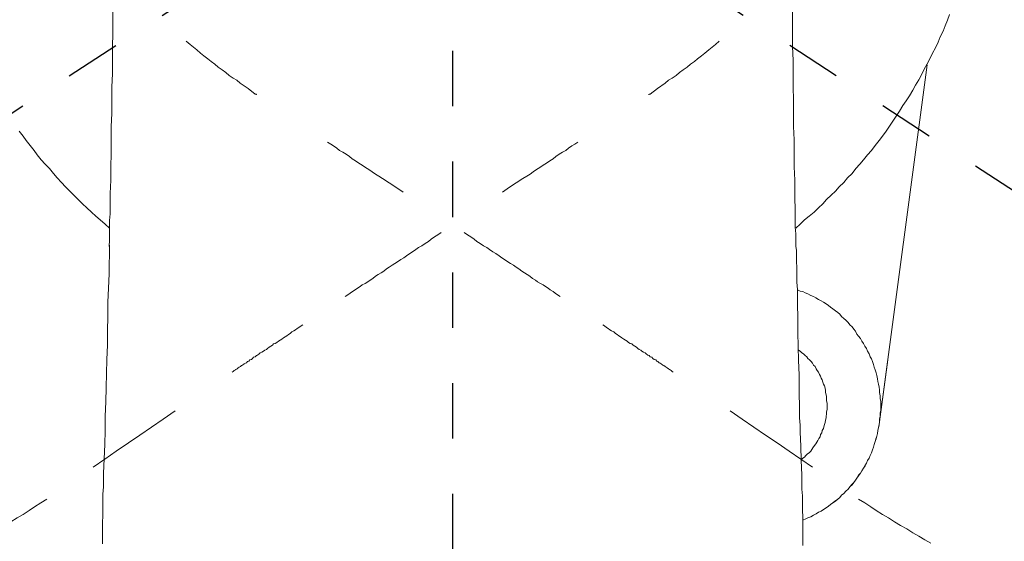
# Model space of a CAD drawing. Units: inches. Extents: x 6.9 to 92.6, y 222 to 279.9.
# Drawn here: x 40.8 to 47.1, y 250.9 to 254.2 of the extents above; entities that cross this region are included whole.
import ezdxf

# ---------------------------------------------------------------- set-up
doc = ezdxf.new("R2010")
doc.units = ezdxf.units.IN
doc.header["$MEASUREMENT"] = 0
for name, pattern in [('AI-Linetype-1', [0.705556, 0.352778, -0.352778]), ('AI-Linetype-10', [0.705556, 0.352778, -0.352778]), ('AI-Linetype-8', [0.705556, 0.352778, -0.352778])]:
    doc.linetypes.add(name, pattern=pattern)
doc.layers.add('图层 1', color=7, linetype='Continuous')
doc.styles.get("Standard").update_dxf_attribs({"font": 'arial.ttf'})
doc.dimstyles.get("Standard").update_dxf_attribs({"dimtxt": 1, "dimasz": 0.5, "dimexe": 0.18, "dimexo": 0.0625, "dimgap": 0.09, "dimtad": 3, "dimdec": 1, "dimdsep": 46, "dimtxsty": 'Standard', "dimcen": 0.09, "dimadec": 0, "dimazin": 0, "dimtfac": 1, "dimtdec": 1, "dimtofl": 0, "dimtmove": 0, "dimatfit": 3, "dimfxl": 1, "dimtolj": 1, "dimtzin": 0, "dimarcsym": 0})

# ---------------------------------------------------------------- blocks, each defined once
blk = doc.blocks.new('a')
at = {"layer": '图层 1', "linetype": 'AI-Linetype-8', "lineweight": 9}
for p, q in [((41.8806, 254.0568), (41.9051, 254.0358)), ((41.9051, 254.0358), (41.9263, 254.0184)), ((41.9263, 254.0184), (41.9475, 254.0009)), ((41.9475, 254.0009), (41.9723, 253.9798)), ((41.9723, 253.9798), (41.9931, 253.9624)), ((41.9931, 253.9624), (42.0179, 253.9447)), ((42.0179, 253.9447), (42.0386, 253.927)), ((42.0386, 253.927), (42.0636, 253.9094)), ((42.0636, 253.9094), (42.0846, 253.892)), ((42.0846, 253.892), (42.1091, 253.8744)), ((42.1091, 253.8744), (42.1335, 253.8569)), ((42.1335, 253.8569), (42.1547, 253.8391)), ((42.1547, 253.8391), (42.1792, 253.8217)), ((42.1792, 253.8217), (42.2036, 253.8074)), ((42.2036, 253.8074), (42.2248, 253.79)), ((42.2248, 253.79), (42.2742, 253.7549)), ((42.2742, 253.7549), (42.3199, 253.7197))]:
    blk.add_line(p, q, dxfattribs=at)
at = {"layer": '图层 1', "linetype": 'AI-Linetype-10', "lineweight": 9}
for p, q in [((42.3199, 253.7197), (42.3232, 253.7197)), ((42.3232, 253.7197), (42.327, 253.7197)), ((42.327, 253.7197), (42.327, 253.7163)), ((42.327, 253.7163), (42.3302, 253.7163)), ((42.78, 253.4142), (42.801, 253.3999)), ((42.801, 253.3999), (42.8189, 253.3894)), ((42.8189, 253.3894), (42.8399, 253.3754)), ((42.8399, 253.3754), (42.8573, 253.3613)), ((42.8573, 253.3613), (42.8783, 253.3506)), ((42.8783, 253.3506), (42.8995, 253.3368)), ((42.8995, 253.3368), (42.9207, 253.3227)), ((42.9207, 253.3227), (42.9379, 253.3082)), ((42.9379, 253.3082), (42.9591, 253.2944)), ((42.9591, 253.2944), (42.9802, 253.2803)), ((42.9802, 253.2803), (43.0012, 253.2664)), ((43.0012, 253.2664), (43.0224, 253.2522)), ((43.0224, 253.2522), (43.0434, 253.2385)), ((43.0434, 253.2385), (43.0646, 253.2243)), ((43.0646, 253.2243), (43.0856, 253.2102)), ((43.0856, 253.2102), (43.1068, 253.1963)), ((43.1068, 253.1963), (43.1312, 253.1821)), ((43.1312, 253.1821), (43.1736, 253.1539)), ((43.1736, 253.1539), (43.2156, 253.1258)), ((43.2156, 253.1258), (43.2614, 253.0941)), ((43.6514, 252.8378), (43.6719, 252.8235)), ((43.6719, 252.8235), (43.6933, 252.8095)), ((43.6933, 252.8095), (43.7143, 252.7956)), ((43.7143, 252.7956), (43.732, 252.7815)), ((43.732, 252.7815), (43.7532, 252.7673)), ((43.7532, 252.7673), (43.7741, 252.7532)), ((43.7741, 252.7532), (43.7954, 252.7427)), ((43.7954, 252.7427), (43.8128, 252.7288)), ((43.8128, 252.7288), (43.8338, 252.7146)), ((43.8338, 252.7146), (43.8516, 252.704)), ((43.8516, 252.704), (43.8726, 252.69)), ((43.8726, 252.69), (43.89, 252.676)), ((43.89, 252.676), (43.9079, 252.6655)), ((43.9079, 252.6655), (43.9289, 252.6512)), ((43.9289, 252.6512), (43.9465, 252.6407)), ((43.9465, 252.6407), (43.9639, 252.6304)), ((43.9639, 252.6304), (43.9816, 252.6163)), ((43.9816, 252.6163), (43.9989, 252.6058)), ((43.9989, 252.6058), (44.0168, 252.5916)), ((44.0168, 252.5916), (44.034, 252.5811)), ((44.034, 252.5811), (44.0517, 252.5705)), ((44.0517, 252.5705), (44.0693, 252.5603)), ((44.0693, 252.5603), (44.0867, 252.5458)), ((44.0867, 252.5458), (44.1045, 252.5355)), ((44.1045, 252.5355), (44.1182, 252.5248)), ((44.1182, 252.5248), (44.1362, 252.5143)), ((44.1362, 252.5143), (44.1535, 252.5038)), ((44.1535, 252.5038), (44.1678, 252.4933)), ((44.1678, 252.4933), (44.1851, 252.4828)), ((44.1851, 252.4828), (44.199, 252.4721)), ((44.199, 252.4721), (44.2168, 252.4618)), ((44.2168, 252.4618), (44.2307, 252.4511)), ((44.2307, 252.4511), (44.245, 252.4406)), ((44.245, 252.4406), (44.2624, 252.4299)), ((44.533, 252.2509), (44.5435, 252.2437)), ((44.5435, 252.2437), (44.5575, 252.2334)), ((44.5575, 252.2334), (44.5682, 252.2261)), ((44.5682, 252.2261), (44.5787, 252.2189)), ((44.5787, 252.2189), (44.5892, 252.212)), ((44.5892, 252.212), (44.6031, 252.2051)), ((44.6031, 252.2051), (44.6136, 252.1944)), ((44.6136, 252.1944), (44.6241, 252.1875)), ((44.6241, 252.1875), (44.6348, 252.1805)), ((44.6348, 252.1805), (44.6453, 252.1734)), ((44.6453, 252.1734), (44.6557, 252.1663)), ((44.6557, 252.1663), (44.6664, 252.1593)), ((44.6664, 252.1593), (44.677, 252.1526)), ((44.677, 252.1526), (44.6877, 252.1453)), ((44.6877, 252.1453), (44.698, 252.1384)), ((44.698, 252.1384), (44.7087, 252.1314)), ((44.7087, 252.1314), (44.7192, 252.1279)), ((44.7192, 252.1279), (44.726, 252.1209)), ((44.726, 252.1209), (44.7366, 252.1138)), ((44.7366, 252.1138), (44.7473, 252.1067)), ((44.7473, 252.1067), (44.7576, 252.0997)), ((44.7576, 252.0997), (44.7647, 252.0925)), ((44.7647, 252.0925), (44.7752, 252.0892)), ((44.7752, 252.0892), (44.7826, 252.0821)), ((44.7826, 252.0821), (44.7931, 252.0749)), ((44.7931, 252.0749), (44.8036, 252.0714)), ((44.8036, 252.0714), (44.8105, 252.0647)), ((44.8105, 252.0647), (44.821, 252.0575)), ((44.821, 252.0575), (44.8281, 252.054)), ((44.8281, 252.054), (44.835, 252.047)), ((44.835, 252.047), (44.8458, 252.0434)), ((44.8458, 252.0434), (44.8526, 252.0365)), ((44.8526, 252.0365), (44.8598, 252.0294)), ((44.8598, 252.0294), (44.8703, 252.026)), ((44.8703, 252.026), (44.877, 252.0189)), ((44.877, 252.0189), (44.8843, 252.0155)), ((44.8843, 252.0155), (44.8915, 252.0084)), ((44.8915, 252.0084), (44.8982, 252.0049)), ((44.8982, 252.0049), (44.9054, 252.0012)), ((44.9054, 252.0012), (44.9159, 251.9941)), ((44.9159, 251.9941), (44.9228, 251.9905)), ((44.9228, 251.9905), (44.9299, 251.9836)), ((44.9299, 251.9836), (44.9371, 251.9803)), ((44.9371, 251.9803), (44.9439, 251.9767)), ((44.9439, 251.9767), (44.9509, 251.9696)), ((44.9509, 251.9696), (44.9582, 251.966)), ((44.9582, 251.966), (44.9616, 251.9626)), ((44.9616, 251.9626), (44.9687, 251.9591)), ((44.9687, 251.9591), (44.9754, 251.9521)), ((44.9754, 251.9521), (44.9824, 251.9484)), ((45.3445, 251.7026), (45.4217, 251.6499)), ((45.4217, 251.6499), (45.5697, 251.548)), ((45.5697, 251.548), (45.643, 251.4989)), ((45.643, 251.4989), (45.7204, 251.4458)), ((45.7204, 251.4458), (45.7943, 251.3934)), ((45.7943, 251.3934), (45.8682, 251.3438)), ((46.1627, 251.1402), (46.2017, 251.1156)), ((46.2017, 251.1156), (46.2404, 251.091)), ((46.2404, 251.091), (46.2754, 251.0665)), ((46.2754, 251.0665), (46.3138, 251.0417)), ((46.3138, 251.0417), (46.3527, 251.0209)), ((46.3527, 251.0209), (46.3911, 250.9962)), ((46.3911, 250.9962), (46.4301, 250.9718)), ((46.4301, 250.9718), (46.4688, 250.9506)), ((46.4688, 250.9506), (46.5072, 250.9259)), ((46.5072, 250.9259), (46.5458, 250.9048)), ((46.5458, 250.9048), (46.5846, 250.8803)), ((46.5846, 250.8803), (46.6233, 250.8591))]:
    blk.add_line(p, q, dxfattribs=at)
blk = doc.blocks.new('*D10')
at = {"color": 0, "lineweight": -2, "transparency": 16777216}
blk.add_line((43.5777, 246.5243), (43.5777, 246.1422), dxfattribs=at)
blk.add_arc((43.5777, 255.4225), 9.1003, 216.14841, 266.85159, dxfattribs=at)
at = {"color": 0, "transparency": 16777216}
for points in [[(36.1607, 250.0072), (36.2979, 250.1018), (35.9455, 250.4662)], [(43.0802, 246.4193), (43.0756, 246.2527), (43.5777, 246.3222)]]:
    blk.add_solid(points, dxfattribs=at)
at = {"layer": 'Defpoints', "color": 0, "transparency": 16777216}
for p in [(43.5777, 260.4146), (46.0719, 257.0423), (35.8097, 250.3779), (37.975, 248.2514), (43.5777, 246.5868)]:
    blk.add_point(p, dxfattribs=at)
at = {"color": 0, "transparency": 16777216, "insert": (39.521, 247.951), "char_height": 1, "attachment_point": 5, "rotation": 331.5}
blk.add_mtext('\\A1;57°', dxfattribs=at)
blk = doc.blocks.new('*D11')
at = {"color": 0, "lineweight": -2, "transparency": 16777216}
blk.add_line((43.5777, 246.5243), (43.5777, 246.1533), dxfattribs=at)
blk.add_arc((43.5777, 255.4225), 9.0893, 273.15223, 323.84777, dxfattribs=at)
at = {"color": 0, "transparency": 16777216}
for points in [[(50.8482, 250.1078), (50.9855, 250.0132), (51.2006, 250.4722)], [(44.0798, 246.2637), (44.0752, 246.4303), (43.5777, 246.3333)]]:
    blk.add_solid(points, dxfattribs=at)
at = {"layer": 'Defpoints', "color": 0, "transparency": 16777216}
for p in [(43.5777, 260.4146), (41.0835, 257.0423), (51.3457, 250.3779), (46.5369, 246.8285), (43.5777, 246.5868)]:
    blk.add_point(p, dxfattribs=at)
at = {"color": 0, "transparency": 16777216, "insert": (47.6291, 247.9607), "char_height": 1, "attachment_point": 5, "rotation": 28.5}
blk.add_mtext('\\A1;57°', dxfattribs=at)

msp = doc.modelspace()

# ---------------------------------------------------------------- linework, layer by layer
at = {"linetype": 'AI-Linetype-1'}
for p, q in [((43.5777, 246.5868), (43.5777, 260.4146)), ((35.8097, 250.3779), (46.0719, 257.0423)), ((51.3457, 250.3779), (41.0835, 257.0423))]:
    msp.add_line(p, q, dxfattribs=at)
at = {"layer": '图层 1', "lineweight": 9}
for points in [[(41.4135, 254.2751), (41.4135, 254.1909), (41.4135, 254.1065), (41.41, 254.022), (41.41, 253.934), (41.41, 253.8498), (41.4064, 253.7654), (41.4064, 253.681), (41.4064, 253.5968), (41.4032, 253.5123), (41.4032, 253.4279), (41.4032, 253.3403), (41.3994, 253.2559), (41.3994, 253.1715), (41.3961, 253.0874), (41.3961, 253.045), (41.3961, 252.9994), (41.3961, 252.9572), (41.3927, 252.915), (41.3927, 252.8726), (41.3927, 252.8304), (41.3927, 252.7887), (41.389, 252.7498)], [(45.7414, 254.2751), (45.7414, 254.1909), (45.7414, 254.1065), (45.7414, 254.022), (45.7448, 253.934), (45.7448, 253.8498), (45.7448, 253.7654), (45.7485, 253.681), (45.7485, 253.5968), (45.7485, 253.5123), (45.7519, 253.4279), (45.7519, 253.3403), (45.7519, 253.2559), (45.7555, 253.1715), (45.7555, 253.0874), (45.7555, 253.045), (45.7591, 252.9994), (45.7591, 252.9572), (45.7591, 252.915), (45.7591, 252.8726), (45.7622, 252.8304), (45.7622, 252.7887), (45.7622, 252.7498)], [(45.7622, 252.8659), (45.7908, 252.8903), (45.8187, 252.9186), (45.847, 252.943), (45.8787, 252.9677), (45.9064, 252.9959), (45.9347, 253.0204), (45.9591, 253.0485), (45.9875, 253.0765), (46.0155, 253.1012), (46.0397, 253.1294), (46.0682, 253.1573), (46.0928, 253.1856), (46.121, 253.2138), (46.1455, 253.2454), (46.17, 253.2734), (46.1944, 253.3015), (46.2194, 253.3334), (46.2439, 253.3613), (46.2683, 253.393), (46.2931, 253.4247), (46.3138, 253.4526), (46.3388, 253.4843), (46.3594, 253.5158), (46.3806, 253.5475), (46.4016, 253.579), (46.4228, 253.6107), (46.444, 253.646), (46.465, 253.6775), (46.4861, 253.7092), (46.5072, 253.7445), (46.5252, 253.7761), (46.5458, 253.8112), (46.5634, 253.8427), (46.5811, 253.878), (46.5985, 253.9132), (46.6161, 253.9447), (46.634, 253.9798), (46.6514, 254.015), (46.669, 254.05), (46.6829, 254.0853), (46.7007, 254.1204), (46.7145, 254.1554), (46.7284, 254.1909), (46.7424, 254.2258)], [(46.2966, 251.6322), (46.5985, 253.9059)], [(40.8163, 253.4843), (40.8409, 253.4526), (40.8619, 253.4247), (40.8864, 253.393), (40.9114, 253.3613), (40.932, 253.3334), (40.957, 253.3015), (40.9815, 253.2734), (41.0097, 253.2454), (41.0342, 253.2138), (41.0588, 253.1856), (41.0871, 253.1573), (41.1115, 253.1294), (41.1393, 253.1012), (41.1642, 253.0765), (41.1921, 253.0485), (41.2204, 253.0204), (41.2481, 252.9959), (41.2766, 252.9677), (41.3045, 252.943), (41.3325, 252.9186), (41.3642, 252.8903), (41.3927, 252.8659)], [(41.3927, 252.757), (41.389, 252.5741), (41.3856, 252.4828), (41.3821, 252.3948), (41.3821, 252.3035), (41.3782, 252.212), (41.3782, 252.1209), (41.3747, 252.0294), (41.3715, 251.8503), (41.3677, 251.7586), (41.3642, 251.6673), (41.3642, 251.576), (41.361, 251.4882), (41.357, 251.3969), (41.3537, 251.3054), (41.3537, 251.2174), (41.3503, 251.1719), (41.3503, 251.1261), (41.3503, 251.0806), (41.3503, 251.0348), (41.3467, 250.9892), (41.3467, 250.9471), (41.3467, 250.9011), (41.3467, 250.8555)], [(45.7622, 252.7498), (45.766, 252.7251), (45.766, 252.704), (45.766, 252.6795), (45.766, 252.6549), (45.7698, 252.6127), (45.7698, 252.5672), (45.7698, 252.5214), (45.7731, 252.4759), (45.7731, 252.4299), (45.7731, 252.3843), (45.7765, 252.293), (45.7765, 252.2015), (45.7803, 252.0225), (45.7836, 251.9309), (45.7836, 251.8396), (45.7836, 251.7941), (45.787, 251.7483), (45.787, 251.7026), (45.787, 251.6568), (45.7908, 251.6113), (45.7908, 251.5654), (45.7943, 251.4778), (45.7975, 251.3862), (45.8013, 251.2949), (45.8013, 251.2493), (45.8013, 251.2036), (45.8046, 251.1614), (45.8046, 251.1156), (45.8046, 251.0701), (45.8081, 251.0245), (45.8081, 250.9787), (45.8081, 250.9366), (45.8081, 250.8908), (45.8081, 250.8452)], [(45.8081, 251.0067), (45.8258, 251.0136), (45.8398, 251.0209), (45.8573, 251.0277), (45.8749, 251.0384), (45.8926, 251.0455), (45.9064, 251.056), (45.9242, 251.0631), (45.9381, 251.0736), (45.9559, 251.0839), (45.9698, 251.0946), (45.9838, 251.1051), (45.9982, 251.1156), (46.0155, 251.1261), (46.0294, 251.1402), (46.0437, 251.1509), (46.0542, 251.165), (46.0682, 251.1754), (46.0819, 251.1895), (46.0966, 251.2036), (46.1067, 251.2174), (46.121, 251.2317), (46.1316, 251.2456), (46.1421, 251.2598), (46.1522, 251.2739), (46.1627, 251.2915), (46.1738, 251.3054), (46.1841, 251.3194), (46.1944, 251.3369), (46.2049, 251.3514), (46.2122, 251.369), (46.2194, 251.3862), (46.2299, 251.4003), (46.2366, 251.4179), (46.2439, 251.4355), (46.2509, 251.4529), (46.2576, 251.4706), (46.2611, 251.4882), (46.2683, 251.5058), (46.2754, 251.5235), (46.2788, 251.5407), (46.2826, 251.5585), (46.2859, 251.576), (46.2893, 251.597), (46.2931, 251.6146), (46.2966, 251.6322), (46.2966, 251.6499), (46.3, 251.6673), (46.3, 251.6885), (46.3033, 251.7061), (46.3033, 251.7237), (46.3033, 251.7412), (46.3033, 251.7622), (46.3, 251.78), (46.3, 251.7976), (46.2966, 251.8186), (46.2966, 251.8361), (46.2931, 251.8537), (46.2893, 251.8713), (46.2859, 251.8888), (46.2826, 251.9066), (46.2788, 251.9276), (46.2754, 251.945), (46.2683, 251.9626), (46.2611, 251.9803), (46.2576, 251.9977), (46.2509, 252.0155), (46.2439, 252.0329), (46.2366, 252.047), (46.2299, 252.0647), (46.2194, 252.0821), (46.2122, 252.0997), (46.2017, 252.1138), (46.1944, 252.1314), (46.1841, 252.1453), (46.1738, 252.1629), (46.1627, 252.177), (46.1522, 252.1912), (46.1421, 252.2087), (46.1316, 252.2227), (46.121, 252.2368), (46.1067, 252.2509), (46.0966, 252.2649), (46.0819, 252.279), (46.0682, 252.2895), (46.0542, 252.3035), (46.0437, 252.3176), (46.0294, 252.3281), (46.0155, 252.3388), (45.9982, 252.3527), (45.9838, 252.3632), (45.9698, 252.3737), (45.9559, 252.3843), (45.9381, 252.3948), (45.9242, 252.4018), (45.9064, 252.4123), (45.8894, 252.423), (45.8749, 252.4299), (45.8573, 252.437), (45.8398, 252.4476), (45.822, 252.4547), (45.8081, 252.4618), (45.7908, 252.4652), (45.7731, 252.4721)], [(45.787, 252.1629), (45.787, 252.1629)], [(45.7975, 251.3898), (45.8081, 251.4003), (45.8187, 251.4074), (45.8258, 251.4179), (45.8363, 251.4284), (45.847, 251.4355), (45.8573, 251.4458), (45.8642, 251.4565), (45.8714, 251.467), (45.882, 251.4813), (45.8894, 251.4916), (45.8961, 251.5021), (45.9031, 251.5128), (45.9102, 251.5269), (45.9171, 251.5373), (45.9205, 251.5516), (45.9276, 251.5621), (45.9309, 251.576), (45.9381, 251.5902), (45.9416, 251.6008), (45.9453, 251.6146), (45.9486, 251.6287), (45.9524, 251.6427), (45.9559, 251.6568), (45.9559, 251.6673), (45.9591, 251.6813), (45.9591, 251.6956), (45.9626, 251.7097), (45.9626, 251.7237), (45.9626, 251.7376), (45.9626, 251.7519), (45.9591, 251.7657), (45.9591, 251.78), (45.9591, 251.7941), (45.9559, 251.8046), (45.9524, 251.8186), (45.9524, 251.8327), (45.9486, 251.8465), (45.9453, 251.8606), (45.9381, 251.8713), (45.9347, 251.8852), (45.9309, 251.8992), (45.9242, 251.91), (45.9205, 251.924), (45.9136, 251.9345), (45.9064, 251.9484), (45.8997, 251.9591), (45.8926, 251.9696), (45.8854, 251.9836), (45.8749, 251.9941), (45.8682, 252.0049), (45.8608, 252.0155), (45.8503, 252.026), (45.8398, 252.0365), (45.8325, 252.047), (45.822, 252.054), (45.8115, 252.0647), (45.8013, 252.0714), (45.7908, 252.0821), (45.7803, 252.0892)], [(46.2966, 251.6322), (46.3491, 252.026)], [(45.8081, 251.0067), (45.8258, 251.0136), (45.8398, 251.0209), (45.8573, 251.0277), (45.8749, 251.0384), (45.8926, 251.0455), (45.9064, 251.056), (45.9242, 251.0631), (45.9381, 251.0736), (45.9559, 251.0839), (45.9698, 251.0946), (45.9838, 251.1051), (45.9982, 251.1156), (46.012, 251.1261), (46.0294, 251.1402), (46.0437, 251.1509), (46.0542, 251.165), (46.0682, 251.1754), (46.0819, 251.1895), (46.0966, 251.2036), (46.1067, 251.2174), (46.1173, 251.2317), (46.1316, 251.2456), (46.1421, 251.2598), (46.1522, 251.2739), (46.1627, 251.2878), (46.1738, 251.3054), (46.1841, 251.3194), (46.1944, 251.3369), (46.2017, 251.3514), (46.2122, 251.369), (46.2194, 251.3862), (46.2299, 251.4003), (46.2366, 251.4179), (46.2439, 251.4355), (46.2509, 251.4529), (46.2576, 251.4706), (46.2611, 251.4882), (46.2683, 251.5058), (46.2721, 251.5235), (46.2788, 251.5407), (46.2826, 251.5585), (46.2859, 251.576), (46.2893, 251.5936), (46.2931, 251.6113), (46.2966, 251.6322)]]:
    msp.add_lwpolyline(points, dxfattribs=at)

# ---------------------------------------------------------------- block references
at = {"xscale": -1}
msp.add_blockref('a', (87.1554, 0), dxfattribs=at)
msp.add_blockref('a', (0, 0))

# ---------------------------------------------------------------- dimensions: what is measured, and where the dimension line sits
for base, line1, line2, picture, middle in [((37.975, 248.2514), ((43.5777, 246.5868), (43.5777, 260.4146)), ((35.8097, 250.3779), (46.0719, 257.0423)), '*D10', (39.521, 247.951)), ((46.5369, 246.8285), ((51.3457, 250.3779), (41.0835, 257.0423)), ((43.5777, 246.5868), (43.5777, 260.4146)), '*D11', (47.6291, 247.9607))]:
    dim = msp.add_angular_dim_2l(base=base, line1=line1, line2=line2, dimstyle='Standard')
    dim.commit()
    dim.dimension.update_dxf_attribs({"geometry": picture, "text_midpoint": middle})

doc.saveas('drawing.dxf')
